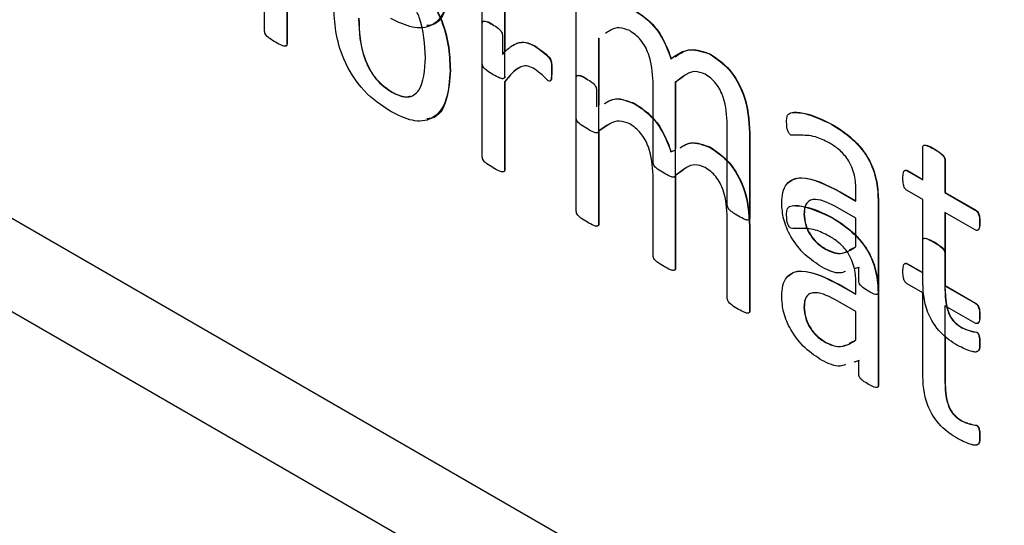
# Model space of a CAD drawing. Units: inches. Extents: x 5 to 301, y 5 to 193.
# Drawn here: x 44 to 45, y 43 to 43 of the extents above; entities that cross this region are included whole.
import ezdxf

# ---------------------------------------------------------------- set-up
doc = ezdxf.new("R2010")
doc.units = ezdxf.units.IN
doc.header["$MEASUREMENT"] = 0

msp = doc.modelspace()

# ---------------------------------------------------------------- linework, layer by layer
at = {"color": 7, "linetype": 'Continuous', "lineweight": 25, "ltscale": 18}
for p, q in [((45.13234, 42.30088), (44.17775, 42.85195)), ((45.13234, 42.28618), (44.17775, 42.83725)), ((44.39374, 42.7798), (44.39374, 42.79843)), ((44.39725, 42.79641), (44.39725, 42.77777)), ((44.39729, 42.79638), (44.39729, 42.7778)), ((44.42805, 42.77468), (44.42805, 42.79575)), ((44.44287, 42.76613), (44.44287, 42.78719)), ((44.43156, 42.78651), (44.43156, 42.77266)), ((44.4316, 42.78653), (44.4316, 42.77654)), ((44.42805, 42.75998), (44.42805, 42.78105)), ((44.43122, 42.77922), (44.43122, 42.77615)), ((44.44638, 42.77871), (44.44642, 42.77874)), ((44.44638, 42.77871), (44.44638, 42.76409)), ((44.44642, 42.77874), (44.44642, 42.76814)), ((44.39725, 42.77777), (44.39729, 42.7778)), ((44.43628, 42.77748), (44.43632, 42.7775)), ((44.46396, 42.77619), (44.46401, 42.77621)), ((44.42298, 42.77367), (44.42302, 42.77369)), ((44.43897, 42.77352), (44.43901, 42.77355)), ((44.43156, 42.77181), (44.4316, 42.77184)), ((44.43156, 42.77181), (44.43156, 42.75796)), ((44.4316, 42.77184), (44.4316, 42.75798)), ((44.44287, 42.75143), (44.44287, 42.77249)), ((44.45496, 42.75914), (44.45496, 42.77186)), ((44.45847, 42.77174), (44.45851, 42.77176)), ((44.45847, 42.77174), (44.45847, 42.75712)), ((44.45978, 42.77267), (44.45851, 42.77176)), ((44.45851, 42.77176), (44.45851, 42.76126)), ((44.41379, 42.77019), (44.41383, 42.77022)), ((44.44604, 42.77067), (44.44604, 42.76788)), ((44.45206, 42.76836), (44.45211, 42.76839)), ((44.44638, 42.76402), (44.44642, 42.76404)), ((44.44638, 42.76402), (44.44638, 42.7494)), ((44.44815, 42.76519), (44.44642, 42.76404)), ((44.44642, 42.76404), (44.44642, 42.74942)), ((44.46666, 42.75239), (44.46666, 42.76511)), ((44.48307, 42.76516), (44.48311, 42.76518)), ((44.47017, 42.76377), (44.47021, 42.76379)), ((44.47017, 42.76377), (44.47017, 42.75038)), ((44.47021, 42.76379), (44.47021, 42.7504)), ((44.45779, 42.76077), (44.45842, 42.76106)), ((44.46396, 42.76149), (44.46401, 42.76152)), ((44.49746, 42.7564), (44.49746, 42.7615)), ((44.49921, 42.76125), (44.49925, 42.76127)), ((44.50097, 42.75947), (44.50101, 42.75949)), ((44.50097, 42.75947), (44.50097, 42.75438)), ((44.50101, 42.75949), (44.50101, 42.7544)), ((44.43156, 42.75796), (44.4316, 42.75798)), ((44.45978, 42.75798), (44.45851, 42.75706)), ((44.49501, 42.75782), (44.49505, 42.75784)), ((44.49501, 42.75782), (44.49746, 42.7564)), ((44.49505, 42.75784), (44.49746, 42.75645)), ((44.45496, 42.74444), (44.45496, 42.75716)), ((44.45847, 42.75704), (44.45851, 42.75706)), ((44.45847, 42.75704), (44.45847, 42.74242)), ((44.45851, 42.75706), (44.45851, 42.74244)), ((44.48693, 42.75302), (44.48693, 42.7547)), ((44.49746, 42.75325), (44.49499, 42.75468)), ((44.48441, 42.75448), (44.48445, 42.7545)), ((44.48441, 42.75448), (44.48693, 42.75302)), ((44.48445, 42.7545), (44.48693, 42.75307)), ((44.49746, 42.74071), (44.49746, 42.75325)), ((44.50097, 42.75438), (44.50101, 42.7544)), ((44.50097, 42.75438), (44.50575, 42.75162)), ((44.50101, 42.7544), (44.50579, 42.75164)), ((44.48693, 42.75032), (44.48409, 42.75196)), ((44.49044, 42.75292), (44.49049, 42.75295)), ((44.49044, 42.75292), (44.49044, 42.73864)), ((44.49049, 42.75295), (44.49049, 42.73867)), ((44.50575, 42.75162), (44.50579, 42.75164)), ((44.46666, 42.73769), (44.46666, 42.75041)), ((44.47017, 42.75038), (44.47021, 42.7504)), ((44.47874, 42.751), (44.47879, 42.75102)), ((44.48307, 42.75046), (44.48311, 42.75049)), ((44.48693, 42.74583), (44.48693, 42.75032)), ((44.50575, 42.74847), (44.50097, 42.75122)), ((44.50097, 42.75122), (44.50097, 42.7391)), ((44.50101, 42.7512), (44.50101, 42.7397)), ((44.44638, 42.7494), (44.44642, 42.74942)), ((44.47017, 42.74907), (44.47021, 42.74909)), ((44.47017, 42.74907), (44.47017, 42.73568)), ((44.47021, 42.74909), (44.47021, 42.7357)), ((44.50643, 42.74963), (44.50647, 42.74966)), ((44.49746, 42.7417), (44.49746, 42.7468)), ((44.48215, 42.74543), (44.48219, 42.74545)), ((44.48593, 42.74532), (44.48653, 42.74563)), ((44.50097, 42.74477), (44.50101, 42.7448)), ((44.50097, 42.74477), (44.50097, 42.73968)), ((44.50101, 42.7448), (44.50101, 42.7397)), ((44.45847, 42.74242), (44.45851, 42.74244)), ((44.4874, 42.74254), (44.48661, 42.74232)), ((44.48745, 42.74257), (44.48666, 42.74234)), ((44.4874, 42.7404), (44.4874, 42.74254)), ((44.49501, 42.74312), (44.49505, 42.74315)), ((44.49501, 42.74312), (44.49746, 42.7417)), ((44.49505, 42.74315), (44.49746, 42.74175)), ((44.48441, 42.73978), (44.48445, 42.73981)), ((44.48441, 42.73978), (44.48693, 42.73833)), ((44.48445, 42.73981), (44.48693, 42.73837)), ((44.48693, 42.73833), (44.48693, 42.74)), ((44.49746, 42.73855), (44.49499, 42.73998)), ((44.50097, 42.73968), (44.50101, 42.7397)), ((44.50097, 42.73968), (44.50575, 42.73692)), ((44.50101, 42.7397), (44.50579, 42.73694)), ((44.49044, 42.73864), (44.49049, 42.73867)), ((44.49044, 42.73823), (44.49049, 42.73825)), ((44.49044, 42.73823), (44.49044, 42.72394)), ((44.49049, 42.73825), (44.49049, 42.72397)), ((44.49746, 42.72601), (44.49746, 42.73855)), ((44.47874, 42.7363), (44.47879, 42.73632)), ((44.48693, 42.73562), (44.48409, 42.73727)), ((44.50575, 42.73377), (44.50097, 42.73653)), ((44.50097, 42.73653), (44.50097, 42.7244)), ((44.50575, 42.73692), (44.50579, 42.73694)), ((44.47017, 42.73568), (44.47021, 42.7357)), ((44.48693, 42.73113), (44.48693, 42.73562)), ((44.50643, 42.73494), (44.50647, 42.73496)), ((44.50358, 42.73306), (44.50362, 42.73308)), ((44.50101, 42.73175), (44.50101, 42.72443)), ((44.50596, 42.73235), (44.506, 42.73237)), ((44.48215, 42.73073), (44.48219, 42.73075)), ((44.48593, 42.73062), (44.48653, 42.73093)), ((44.50643, 42.73067), (44.50647, 42.7307)), ((44.4874, 42.72785), (44.48661, 42.72762)), ((44.48745, 42.72787), (44.48666, 42.72764)), ((44.4874, 42.72571), (44.4874, 42.72785)), ((44.49044, 42.72394), (44.49049, 42.72397)), ((44.50097, 42.7244), (44.50101, 42.72443)), ((44.50358, 42.71836), (44.50362, 42.71838)), ((44.50596, 42.71765), (44.506, 42.71767)), ((44.50643, 42.71597), (44.50647, 42.716))]:
    msp.add_line(p, q, dxfattribs=at)
for points, knots in [([(44.414, 42.79034), (44.41544, 42.78938), (44.41831, 42.78747), (44.4215, 42.78242), (44.42281, 42.77764), (44.42293, 42.77499), (44.42298, 42.77367)], [0, 0, 0, 0, 0.280172, 0.558191, 0.778755, 1, 1, 1, 1]), ([(44.41404, 42.79036), (44.41548, 42.7894), (44.41836, 42.78749), (44.42155, 42.78244), (44.42285, 42.77767), (44.42297, 42.77502), (44.42302, 42.77369)], [0, 0, 0, 0, 0.280172, 0.558191, 0.778755, 1, 1, 1, 1]), ([(44.42298, 42.78837), (44.42288, 42.78672), (44.42268, 42.78343), (44.42047, 42.78047), (44.4171, 42.78012), (44.41478, 42.78126), (44.41362, 42.78184)], [0, 0, 0, 0, 0.280651, 0.559584, 0.779473, 1, 1, 1, 1]), ([(44.41908, 42.77564), (44.41899, 42.77773), (44.41888, 42.78035), (44.41742, 42.78367), (44.41605, 42.78573), (44.41474, 42.78665), (44.41387, 42.78726)], [0, 0, 0, 0, 0.49946, 0.625182, 0.750811, 1, 1, 1, 1]), ([(44.42302, 42.78839), (44.42291, 42.78678), (44.42267, 42.78358), (44.42111, 42.7808), (44.41957, 42.78072), (44.41932, 42.78071)], [0, 0, 0, 0, 0.456975, 0.911151, 1, 1, 1, 1]), ([(44.41362, 42.76714), (44.41218, 42.7681), (44.4093, 42.77001), (44.4061, 42.77507), (44.40482, 42.77984), (44.40471, 42.78249), (44.40465, 42.78382)], [0, 0, 0, 0, 0.280166, 0.558188, 0.778721, 1, 1, 1, 1]), ([(44.45206, 42.78306), (44.45274, 42.78262), (44.4541, 42.78173), (44.4564, 42.77918), (44.45726, 42.77687), (44.45779, 42.77546)], [0, 0, 0, 0, 0.281214, 0.561974, 1, 1, 1, 1]), ([(44.45211, 42.78308), (44.45279, 42.78264), (44.45414, 42.78176), (44.45644, 42.77921), (44.4573, 42.7769), (44.45783, 42.77549)], [0, 0, 0, 0, 0.281214, 0.561974, 1, 1, 1, 1]), ([(44.40855, 42.78182), (44.40864, 42.77973), (44.40874, 42.77711), (44.41024, 42.77379), (44.4116, 42.77171), (44.41291, 42.7708), (44.41379, 42.77019)], [0, 0, 0, 0, 0.499418, 0.625056, 0.750687, 1, 1, 1, 1]), ([(44.4086, 42.78185), (44.40868, 42.77975), (44.40878, 42.77713), (44.41028, 42.77381), (44.41164, 42.77174), (44.41296, 42.77083), (44.41383, 42.77022)], [0, 0, 0, 0, 0.499418, 0.625056, 0.750687, 1, 1, 1, 1]), ([(44.42805, 42.78105), (44.42806, 42.78114), (44.42807, 42.78132), (44.42831, 42.78146), (44.42885, 42.78132), (44.42933, 42.78104), (44.42965, 42.78085)], [0, 0, 0, 0, 0.125249, 0.249437, 0.498674, 1, 1, 1, 1]), ([(44.42832, 42.78143), (44.42846, 42.78142), (44.42889, 42.78138), (44.42937, 42.78108), (44.42969, 42.78088)], [0, 0, 0, 0, 0.3210088, 1, 1, 1, 1]), ([(44.39549, 42.77806), (44.39515, 42.77826), (44.39464, 42.77856), (44.39406, 42.77906), (44.39377, 42.77948), (44.39375, 42.77969), (44.39374, 42.7798)], [0, 0, 0, 0, 0.500896, 0.750601, 0.875145, 1, 1, 1, 1]), ([(44.42965, 42.78085), (44.42996, 42.78068), (44.43043, 42.78042), (44.43097, 42.77991), (44.43119, 42.77951), (44.43121, 42.77932), (44.43122, 42.77922)], [0, 0, 0, 0, 0.501623, 0.750488, 0.875347, 1, 1, 1, 1]), ([(44.4513, 42.7799), (44.45073, 42.78011), (44.44957, 42.78053), (44.44836, 42.78008), (44.44774, 42.77963), (44.44749, 42.77946)], [0, 0, 0, 0, 0.378475, 0.759664, 1, 1, 1, 1]), ([(44.45496, 42.77186), (44.45487, 42.77331), (44.45476, 42.77512), (44.45374, 42.77741), (44.4528, 42.77883), (44.4519, 42.77947), (44.4513, 42.7799)], [0, 0, 0, 0, 0.4992504, 0.6250979, 0.7507001, 1, 1, 1, 1]), ([(44.39725, 42.77777), (44.39724, 42.77768), (44.39722, 42.77749), (44.39693, 42.7774), (44.39634, 42.77758), (44.39583, 42.77786), (44.39549, 42.77806)], [0, 0, 0, 0, 0.1241597, 0.249016, 0.4988766, 1, 1, 1, 1]), ([(44.43122, 42.77615), (44.43165, 42.7766), (44.43236, 42.77734), (44.43358, 42.77799), (44.43483, 42.77817), (44.4358, 42.77771), (44.43628, 42.77748)], [0, 0, 0, 0, 0.34046, 0.560744, 0.780344, 1, 1, 1, 1]), ([(44.43276, 42.7775), (44.43305, 42.77767), (44.43367, 42.77804), (44.43488, 42.77819), (44.43584, 42.77773), (44.43632, 42.7775)], [0, 0, 0, 0, 0.301216, 0.650563, 1, 1, 1, 1]), ([(44.39729, 42.7778), (44.39728, 42.7777), (44.39726, 42.77752), (44.39713, 42.77749), (44.39706, 42.77748)], [0, 0, 0, 0, 0.534036, 1, 1, 1, 1]), ([(44.43628, 42.77748), (44.43696, 42.77702), (44.43781, 42.77645), (44.43871, 42.7755), (44.4389, 42.77504), (44.43898, 42.77441), (44.43897, 42.77392), (44.43897, 42.77352)], [0, 0, 0, 0, 0.499733, 0.624224, 0.686511, 0.74919, 1, 1, 1, 1]), ([(44.43632, 42.7775), (44.437, 42.77704), (44.43785, 42.77648), (44.43876, 42.77553), (44.43895, 42.77507), (44.43902, 42.77443), (44.43902, 42.77394), (44.43901, 42.77355)], [0, 0, 0, 0, 0.499733, 0.624224, 0.686511, 0.74919, 1, 1, 1, 1]), ([(44.45779, 42.77546), (44.45873, 42.77615), (44.46042, 42.77737), (44.46288, 42.77655), (44.46396, 42.77619)], [0, 0, 0, 0, 0.5623217, 1, 1, 1, 1]), ([(44.45846, 42.77578), (44.45922, 42.77631), (44.46073, 42.77735), (44.46292, 42.77659), (44.46401, 42.77621)], [0, 0, 0, 0, 0.505215, 1, 1, 1, 1]), ([(44.41379, 42.77019), (44.41465, 42.76981), (44.41595, 42.76923), (44.41732, 42.76969), (44.41884, 42.77122), (44.41898, 42.77368), (44.41908, 42.77564)], [0, 0, 0, 0, 0.249454, 0.375192, 0.50098, 1, 1, 1, 1]), ([(44.46396, 42.77619), (44.46502, 42.77546), (44.46713, 42.774), (44.46989, 42.76901), (44.47006, 42.76575), (44.47017, 42.76377)], [0, 0, 0, 0, 0.280128, 0.559388, 1, 1, 1, 1]), ([(44.46401, 42.77621), (44.46506, 42.77548), (44.46718, 42.77402), (44.46994, 42.76903), (44.47011, 42.76578), (44.47021, 42.76379)], [0, 0, 0, 0, 0.280128, 0.559388, 1, 1, 1, 1]), ([(44.42298, 42.77367), (44.42288, 42.77202), (44.42268, 42.76874), (44.42047, 42.76577), (44.4171, 42.76542), (44.41478, 42.76657), (44.41362, 42.76714)], [0, 0, 0, 0, 0.280651, 0.559584, 0.779473, 1, 1, 1, 1]), ([(44.42302, 42.77369), (44.42291, 42.77209), (44.42267, 42.76888), (44.42111, 42.7661), (44.41957, 42.76602), (44.41932, 42.76601)], [0, 0, 0, 0, 0.456975, 0.911151, 1, 1, 1, 1]), ([(44.42979, 42.77295), (44.42945, 42.77315), (44.42895, 42.77346), (44.42836, 42.77394), (44.42808, 42.77436), (44.42806, 42.77458), (44.42805, 42.77468)], [0, 0, 0, 0, 0.500964, 0.750963, 0.875307, 1, 1, 1, 1]), ([(44.43606, 42.774), (44.4357, 42.77415), (44.43497, 42.77446), (44.43399, 42.77419), (44.43312, 42.7736), (44.43231, 42.77274), (44.43181, 42.77212), (44.43156, 42.77181)], [0, 0, 0, 0, 0.16933, 0.339191, 0.559351, 0.77965, 1, 1, 1, 1]), ([(44.43402, 42.77412), (44.43373, 42.77395), (44.43311, 42.7736), (44.43236, 42.77276), (44.43185, 42.77214), (44.4316, 42.77184)], [0, 0, 0, 0, 0.301411, 0.650666, 1, 1, 1, 1]), ([(44.43846, 42.772), (44.43802, 42.77242), (44.43724, 42.77318), (44.43642, 42.77375), (44.43606, 42.774)], [0, 0, 0, 0, 0.560105, 1, 1, 1, 1]), ([(44.43897, 42.77352), (44.43897, 42.77317), (44.43896, 42.77265), (44.43887, 42.7721), (44.43869, 42.77191), (44.43854, 42.77197), (44.43846, 42.772)], [0, 0, 0, 0, 0.501405, 0.751167, 0.875829, 1, 1, 1, 1]), ([(44.43901, 42.77355), (44.439, 42.77321), (44.43899, 42.77271), (44.43895, 42.77215), (44.43883, 42.77207), (44.43882, 42.77206)], [0, 0, 0, 0, 0.6383796, 0.9563721, 1, 1, 1, 1]), ([(44.46318, 42.77304), (44.46262, 42.77324), (44.46149, 42.77364), (44.45996, 42.77292), (44.45904, 42.77219), (44.45847, 42.77174)], [0, 0, 0, 0, 0.278212, 0.558691, 1, 1, 1, 1]), ([(44.43156, 42.77266), (44.43156, 42.77261), (44.43156, 42.77251), (44.43148, 42.77237), (44.43124, 42.77228), (44.43065, 42.77247), (44.43014, 42.77276), (44.42979, 42.77295)], [0, 0, 0, 0, 0.062857, 0.125178, 0.249824, 0.499528, 1, 1, 1, 1]), ([(44.4316, 42.77268), (44.4316, 42.77263), (44.4316, 42.77253), (44.43153, 42.7724), (44.43143, 42.77237), (44.43137, 42.77236)], [0, 0, 0, 0, 0.265838, 0.529404, 1, 1, 1, 1]), ([(44.44287, 42.77249), (44.44288, 42.77259), (44.44289, 42.77277), (44.44312, 42.7729), (44.44367, 42.77277), (44.44415, 42.77249), (44.44447, 42.7723)], [0, 0, 0, 0, 0.125249, 0.249437, 0.498674, 1, 1, 1, 1]), ([(44.44314, 42.77287), (44.44327, 42.77286), (44.44371, 42.77283), (44.44418, 42.77253), (44.44451, 42.77232)], [0, 0, 0, 0, 0.3210088, 1, 1, 1, 1]), ([(44.44447, 42.7723), (44.44478, 42.77212), (44.44525, 42.77186), (44.44578, 42.77136), (44.44601, 42.77096), (44.44603, 42.77076), (44.44604, 42.77067)], [0, 0, 0, 0, 0.501623, 0.750488, 0.875347, 1, 1, 1, 1]), ([(44.46666, 42.76511), (44.46659, 42.76652), (44.46651, 42.76829), (44.46556, 42.77056), (44.46466, 42.77198), (44.46377, 42.77262), (44.46318, 42.77304)], [0, 0, 0, 0, 0.499699, 0.625479, 0.751058, 1, 1, 1, 1]), ([(44.41383, 42.77022), (44.41472, 42.76979), (44.4158, 42.76925), (44.41661, 42.76956), (44.41675, 42.76962)], [0, 0, 0, 0, 0.815839, 1, 1, 1, 1]), ([(44.44732, 42.76841), (44.44787, 42.76874), (44.44916, 42.76951), (44.451, 42.76878), (44.45206, 42.76836)], [0, 0, 0, 0, 0.424859, 1, 1, 1, 1]), ([(44.44736, 42.76843), (44.44791, 42.76876), (44.4492, 42.76954), (44.45105, 42.76881), (44.45211, 42.76839)], [0, 0, 0, 0, 0.424859, 1, 1, 1, 1]), ([(44.45206, 42.76836), (44.45274, 42.76792), (44.4541, 42.76703), (44.4564, 42.76448), (44.45726, 42.76217), (44.45779, 42.76077)], [0, 0, 0, 0, 0.281214, 0.561974, 1, 1, 1, 1]), ([(44.45211, 42.76839), (44.45279, 42.76794), (44.45414, 42.76706), (44.45644, 42.76451), (44.4573, 42.7622), (44.45783, 42.76079)], [0, 0, 0, 0, 0.281214, 0.561974, 1, 1, 1, 1]), ([(44.47602, 42.76543), (44.47601, 42.76587), (44.47601, 42.76673), (44.4772, 42.76715), (44.47951, 42.76678), (44.48165, 42.76581), (44.48307, 42.76516)], [0, 0, 0, 0, 0.124885, 0.248615, 0.499268, 1, 1, 1, 1]), ([(44.47696, 42.76701), (44.4776, 42.76699), (44.47953, 42.76693), (44.48168, 42.76588), (44.48311, 42.76518)], [0, 0, 0, 0, 0.332744, 1, 1, 1, 1]), ([(44.44461, 42.7644), (44.44427, 42.7646), (44.44376, 42.76491), (44.44318, 42.76538), (44.44289, 42.76581), (44.44288, 42.76602), (44.44287, 42.76613)], [0, 0, 0, 0, 0.500964, 0.750963, 0.875307, 1, 1, 1, 1]), ([(44.4513, 42.7652), (44.45073, 42.76541), (44.44957, 42.76584), (44.44795, 42.76519), (44.44697, 42.76446), (44.44638, 42.76402)], [0, 0, 0, 0, 0.278411, 0.558819, 1, 1, 1, 1]), ([(44.47669, 42.76344), (44.47662, 42.76349), (44.47648, 42.76359), (44.47625, 42.76394), (44.47602, 42.7646), (44.47602, 42.7651), (44.47602, 42.76543)], [0, 0, 0, 0, 0.125365, 0.250122, 0.49922, 1, 1, 1, 1]), ([(44.44638, 42.76409), (44.44638, 42.76404), (44.44637, 42.76395), (44.4463, 42.76381), (44.44606, 42.76373), (44.44546, 42.76392), (44.44495, 42.7642), (44.44461, 42.7644)], [0, 0, 0, 0, 0.062797, 0.125184, 0.249824, 0.49955, 1, 1, 1, 1]), ([(44.44642, 42.76412), (44.44642, 42.76407), (44.44642, 42.76397), (44.44635, 42.76384), (44.44625, 42.76382), (44.44619, 42.7638)], [0, 0, 0, 0, 0.268376, 0.535004, 1, 1, 1, 1]), ([(44.45496, 42.75716), (44.45487, 42.75861), (44.45476, 42.76043), (44.45374, 42.76271), (44.4528, 42.76413), (44.4519, 42.76477), (44.4513, 42.7652)], [0, 0, 0, 0, 0.49925, 0.625098, 0.7507, 1, 1, 1, 1]), ([(44.48307, 42.76516), (44.48416, 42.76448), (44.48633, 42.76312), (44.48917, 42.7597), (44.49033, 42.75595), (44.4904, 42.75394), (44.49044, 42.75292)], [0, 0, 0, 0, 0.281216, 0.559253, 0.778867, 1, 1, 1, 1]), ([(44.48311, 42.76518), (44.4842, 42.7645), (44.48637, 42.76315), (44.48921, 42.75972), (44.49037, 42.75597), (44.49045, 42.75396), (44.49049, 42.75295)], [0, 0, 0, 0, 0.281216, 0.559253, 0.778867, 1, 1, 1, 1]), ([(44.45923, 42.76143), (44.45975, 42.76176), (44.46102, 42.76258), (44.46287, 42.7619), (44.46396, 42.76149)], [0, 0, 0, 0, 0.406225, 1, 1, 1, 1]), ([(44.45927, 42.76145), (44.45979, 42.76179), (44.46106, 42.76261), (44.46291, 42.76192), (44.46401, 42.76152)], [0, 0, 0, 0, 0.406225, 1, 1, 1, 1]), ([(44.4827, 42.76222), (44.48197, 42.76258), (44.48078, 42.76317), (44.47921, 42.76341), (44.47796, 42.76339), (44.47711, 42.76342), (44.47669, 42.76344)], [0, 0, 0, 0, 0.339891, 0.560438, 0.781014, 1, 1, 1, 1]), ([(44.46396, 42.76149), (44.46502, 42.76076), (44.46713, 42.7593), (44.46989, 42.75431), (44.47006, 42.75106), (44.47017, 42.74907)], [0, 0, 0, 0, 0.280128, 0.559388, 1, 1, 1, 1]), ([(44.46401, 42.76152), (44.46506, 42.76078), (44.46718, 42.75932), (44.46994, 42.75433), (44.47011, 42.75108), (44.47021, 42.74909)], [0, 0, 0, 0, 0.280128, 0.559388, 1, 1, 1, 1]), ([(44.48693, 42.7547), (44.48691, 42.75548), (44.48686, 42.75702), (44.48587, 42.75954), (44.48425, 42.76125), (44.48322, 42.7619), (44.4827, 42.76222)], [0, 0, 0, 0, 0.281444, 0.558776, 0.778782, 1, 1, 1, 1]), ([(44.49746, 42.7615), (44.49747, 42.76159), (44.4975, 42.76177), (44.49776, 42.7619), (44.49836, 42.76172), (44.49887, 42.76144), (44.49921, 42.76125)], [0, 0, 0, 0, 0.124418, 0.248703, 0.498824, 1, 1, 1, 1]), ([(44.49777, 42.76187), (44.49792, 42.76185), (44.49839, 42.76179), (44.4989, 42.76148), (44.49925, 42.76127)], [0, 0, 0, 0, 0.322549, 1, 1, 1, 1]), ([(44.49921, 42.76125), (44.49955, 42.76105), (44.50006, 42.76074), (44.50066, 42.76023), (44.50092, 42.75979), (44.50096, 42.75958), (44.50097, 42.75947)], [0, 0, 0, 0, 0.501497, 0.751637, 0.876274, 1, 1, 1, 1]), ([(44.49925, 42.76127), (44.49959, 42.76107), (44.50011, 42.76077), (44.5007, 42.76025), (44.50097, 42.75982), (44.501, 42.7596), (44.50101, 42.75949)], [0, 0, 0, 0, 0.501497, 0.751637, 0.876274, 1, 1, 1, 1]), ([(44.42979, 42.75825), (44.42945, 42.75846), (44.42895, 42.75876), (44.42836, 42.75924), (44.42808, 42.75967), (44.42806, 42.75988), (44.42805, 42.75998)], [0, 0, 0, 0, 0.500964, 0.750963, 0.875307, 1, 1, 1, 1]), ([(44.43156, 42.75796), (44.43156, 42.75791), (44.43156, 42.75781), (44.43148, 42.75767), (44.43124, 42.75758), (44.43065, 42.75777), (44.43014, 42.75806), (44.42979, 42.75825)], [0, 0, 0, 0, 0.062857, 0.125178, 0.249824, 0.499528, 1, 1, 1, 1]), ([(44.4316, 42.75798), (44.4316, 42.75793), (44.4316, 42.75783), (44.43153, 42.7577), (44.43143, 42.75767), (44.43137, 42.75766)], [0, 0, 0, 0, 0.265838, 0.529404, 1, 1, 1, 1]), ([(44.4567, 42.75742), (44.45636, 42.75762), (44.45586, 42.75793), (44.45527, 42.7584), (44.45499, 42.75882), (44.45497, 42.75904), (44.45496, 42.75914)], [0, 0, 0, 0, 0.501002, 0.751066, 0.875536, 1, 1, 1, 1]), ([(44.46318, 42.75834), (44.46262, 42.75854), (44.46149, 42.75895), (44.45996, 42.75822), (44.45904, 42.75749), (44.45847, 42.75704)], [0, 0, 0, 0, 0.278212, 0.558691, 1, 1, 1, 1]), ([(44.46666, 42.75041), (44.46659, 42.75183), (44.46651, 42.7536), (44.46556, 42.75586), (44.46466, 42.75728), (44.46377, 42.75792), (44.46318, 42.75834)], [0, 0, 0, 0, 0.499699, 0.625479, 0.751058, 1, 1, 1, 1]), ([(44.49434, 42.75661), (44.49435, 42.75693), (44.49437, 42.75741), (44.49455, 42.75787), (44.49479, 42.75792), (44.49494, 42.75785), (44.49501, 42.75782)], [0, 0, 0, 0, 0.500588, 0.749784, 0.875057, 1, 1, 1, 1]), ([(44.49476, 42.75791), (44.49479, 42.75791), (44.49487, 42.75794), (44.49498, 42.75788), (44.49505, 42.75784)], [0, 0, 0, 0, 0.309757, 1, 1, 1, 1]), ([(44.45847, 42.75712), (44.45846, 42.75702), (44.45843, 42.75683), (44.45814, 42.75676), (44.45756, 42.75694), (44.45704, 42.75723), (44.4567, 42.75742)], [0, 0, 0, 0, 0.123782, 0.248778, 0.49879, 1, 1, 1, 1]), ([(44.45851, 42.75714), (44.4585, 42.75704), (44.45848, 42.75687), (44.45835, 42.75684), (44.45828, 42.75683)], [0, 0, 0, 0, 0.547279, 1, 1, 1, 1]), ([(44.47524, 42.75273), (44.47527, 42.75331), (44.47533, 42.75447), (44.47596, 42.75579), (44.477, 42.75655), (44.47965, 42.75694), (44.4823, 42.75557), (44.48441, 42.75448)], [0, 0, 0, 0, 0.12541, 0.250609, 0.37591, 0.501352, 1, 1, 1, 1]), ([(44.47627, 42.75587), (44.47653, 42.7561), (44.4771, 42.75662), (44.47973, 42.75692), (44.48235, 42.75558), (44.48445, 42.7545)], [0, 0, 0, 0, 0.138924, 0.312, 1, 1, 1, 1]), ([(44.49499, 42.75468), (44.49492, 42.75473), (44.49478, 42.75484), (44.49455, 42.75516), (44.49436, 42.75581), (44.49435, 42.75629), (44.49434, 42.75661)], [0, 0, 0, 0, 0.126615, 0.249449, 0.50062, 1, 1, 1, 1]), ([(44.48409, 42.75196), (44.48286, 42.75261), (44.48132, 42.75342), (44.47977, 42.75321), (44.47916, 42.75278), (44.4788, 42.75201), (44.47876, 42.75133), (44.47874, 42.751)], [0, 0, 0, 0, 0.498799, 0.624265, 0.749483, 0.874615, 1, 1, 1, 1]), ([(44.46843, 42.75065), (44.46809, 42.75085), (44.46757, 42.75115), (44.46699, 42.75165), (44.4667, 42.75206), (44.46667, 42.75228), (44.46666, 42.75239)], [0, 0, 0, 0, 0.500903, 0.750717, 0.87548, 1, 1, 1, 1]), ([(44.4816, 42.7426), (44.4807, 42.74318), (44.47891, 42.74435), (44.47668, 42.74714), (44.4754, 42.75019), (44.47529, 42.75188), (44.47524, 42.75273)], [0, 0, 0, 0, 0.280658, 0.559712, 0.779637, 1, 1, 1, 1]), ([(44.47602, 42.75074), (44.47601, 42.75117), (44.47601, 42.75203), (44.4772, 42.75245), (44.47951, 42.75209), (44.48165, 42.75111), (44.48307, 42.75046)], [0, 0, 0, 0, 0.124885, 0.248615, 0.499268, 1, 1, 1, 1]), ([(44.47696, 42.75232), (44.4776, 42.75229), (44.47953, 42.75223), (44.48168, 42.75118), (44.48311, 42.75049)], [0, 0, 0, 0, 0.332744, 1, 1, 1, 1]), ([(44.47934, 42.75282), (44.47931, 42.7528), (44.47907, 42.75264), (44.47885, 42.75202), (44.47881, 42.75135), (44.47879, 42.75102)], [0, 0, 0, 0, 0.0770095, 0.5380396, 1, 1, 1, 1]), ([(44.50575, 42.75162), (44.50582, 42.75157), (44.50596, 42.75147), (44.50615, 42.75122), (44.50627, 42.75094), (44.50643, 42.75039), (44.50643, 42.74997), (44.50643, 42.74963)], [0, 0, 0, 0, 0.124713, 0.250005, 0.374984, 0.500132, 1, 1, 1, 1]), ([(44.50579, 42.75164), (44.50586, 42.75159), (44.50601, 42.75149), (44.5062, 42.75125), (44.50631, 42.75097), (44.50647, 42.75042), (44.50647, 42.74999), (44.50647, 42.74966)], [0, 0, 0, 0, 0.124713, 0.250005, 0.374984, 0.500132, 1, 1, 1, 1]), ([(44.44461, 42.7497), (44.44427, 42.7499), (44.44376, 42.75021), (44.44318, 42.75069), (44.44289, 42.75111), (44.44288, 42.75132), (44.44287, 42.75143)], [0, 0, 0, 0, 0.500964, 0.750963, 0.875307, 1, 1, 1, 1]), ([(44.47017, 42.75038), (44.47016, 42.75028), (44.47014, 42.75009), (44.46986, 42.74999), (44.46928, 42.75017), (44.46877, 42.75046), (44.46843, 42.75065)], [0, 0, 0, 0, 0.124104, 0.24897, 0.498799, 1, 1, 1, 1]), ([(44.47021, 42.7504), (44.4702, 42.7503), (44.47018, 42.75012), (44.47004, 42.75008), (44.46998, 42.75007)], [0, 0, 0, 0, 0.517868, 1, 1, 1, 1]), ([(44.47669, 42.74874), (44.47662, 42.74879), (44.47648, 42.74889), (44.47625, 42.74924), (44.47602, 42.7499), (44.47602, 42.7504), (44.47602, 42.75074)], [0, 0, 0, 0, 0.125365, 0.250122, 0.49922, 1, 1, 1, 1]), ([(44.47874, 42.751), (44.47879, 42.7504), (44.47889, 42.74921), (44.47982, 42.74741), (44.481, 42.74616), (44.48177, 42.74567), (44.48215, 42.74543)], [0, 0, 0, 0, 0.279813, 0.558614, 0.779064, 1, 1, 1, 1]), ([(44.47879, 42.75102), (44.47883, 42.75043), (44.47893, 42.74924), (44.47987, 42.74744), (44.48104, 42.74619), (44.48181, 42.7457), (44.48219, 42.74545)], [0, 0, 0, 0, 0.279813, 0.558614, 0.779064, 1, 1, 1, 1]), ([(44.48307, 42.75046), (44.48416, 42.74978), (44.48633, 42.74842), (44.48917, 42.745), (44.49033, 42.74125), (44.4904, 42.73924), (44.49044, 42.73823)], [0, 0, 0, 0, 0.2812164, 0.5592529, 0.7788666, 1, 1, 1, 1]), ([(44.48311, 42.75049), (44.4842, 42.7498), (44.48637, 42.74845), (44.48921, 42.74503), (44.49037, 42.74128), (44.49045, 42.73926), (44.49049, 42.73825)], [0, 0, 0, 0, 0.2812164, 0.5592529, 0.7788666, 1, 1, 1, 1]), ([(44.44638, 42.7494), (44.44638, 42.74935), (44.44637, 42.74925), (44.4463, 42.74911), (44.44606, 42.74903), (44.44546, 42.74922), (44.44495, 42.74951), (44.44461, 42.7497)], [0, 0, 0, 0, 0.062797, 0.125184, 0.249824, 0.49955, 1, 1, 1, 1]), ([(44.44642, 42.74942), (44.44642, 42.74937), (44.44642, 42.74927), (44.44635, 42.74914), (44.44625, 42.74912), (44.44619, 42.7491)], [0, 0, 0, 0, 0.268376, 0.535004, 1, 1, 1, 1]), ([(44.4827, 42.74752), (44.48197, 42.74788), (44.48078, 42.74848), (44.47921, 42.74872), (44.47796, 42.74869), (44.47711, 42.74872), (44.47669, 42.74874)], [0, 0, 0, 0, 0.339891, 0.560438, 0.781014, 1, 1, 1, 1]), ([(44.50643, 42.74963), (44.50642, 42.74931), (44.50642, 42.74883), (44.5062, 42.74843), (44.50596, 42.74838), (44.50582, 42.74844), (44.50575, 42.74847)], [0, 0, 0, 0, 0.4993522, 0.7506395, 0.8730133, 1, 1, 1, 1]), ([(44.50647, 42.74966), (44.50646, 42.74934), (44.50645, 42.74887), (44.50626, 42.74846), (44.5061, 42.74844), (44.50607, 42.74844)], [0, 0, 0, 0, 0.60699, 0.912444, 1, 1, 1, 1]), ([(44.48693, 42.74), (44.48691, 42.74078), (44.48686, 42.74232), (44.48587, 42.74484), (44.48425, 42.74656), (44.48322, 42.7472), (44.4827, 42.74752)], [0, 0, 0, 0, 0.281444, 0.558776, 0.778782, 1, 1, 1, 1]), ([(44.49746, 42.7468), (44.49747, 42.74689), (44.4975, 42.74707), (44.49776, 42.74721), (44.49836, 42.74702), (44.49887, 42.74674), (44.49921, 42.74655)], [0, 0, 0, 0, 0.124418, 0.248703, 0.498824, 1, 1, 1, 1]), ([(44.49777, 42.74717), (44.49792, 42.74715), (44.49839, 42.74709), (44.4989, 42.74678), (44.49925, 42.74658)], [0, 0, 0, 0, 0.322549, 1, 1, 1, 1]), ([(44.48215, 42.74543), (44.48268, 42.74518), (44.48375, 42.74468), (44.48542, 42.74486), (44.48636, 42.74546), (44.48693, 42.74583)], [0, 0, 0, 0, 0.279682, 0.559516, 1, 1, 1, 1]), ([(44.48219, 42.74545), (44.48272, 42.74521), (44.48378, 42.74472), (44.48488, 42.74476), (44.48535, 42.74502), (44.48545, 42.74508)], [0, 0, 0, 0, 0.443576, 0.887392, 1, 1, 1, 1]), ([(44.49921, 42.74655), (44.49955, 42.74635), (44.50006, 42.74605), (44.50066, 42.74553), (44.50092, 42.7451), (44.50096, 42.74488), (44.50097, 42.74477)], [0, 0, 0, 0, 0.501497, 0.751637, 0.876274, 1, 1, 1, 1]), ([(44.49925, 42.74658), (44.49959, 42.74637), (44.50011, 42.74607), (44.5007, 42.74555), (44.50097, 42.74512), (44.501, 42.7449), (44.50101, 42.7448)], [0, 0, 0, 0, 0.501497, 0.751637, 0.876274, 1, 1, 1, 1]), ([(44.4567, 42.74272), (44.45636, 42.74292), (44.45586, 42.74323), (44.45527, 42.7437), (44.45499, 42.74413), (44.45497, 42.74434), (44.45496, 42.74444)], [0, 0, 0, 0, 0.501002, 0.751066, 0.875536, 1, 1, 1, 1]), ([(44.45847, 42.74242), (44.45846, 42.74232), (44.45843, 42.74214), (44.45814, 42.74206), (44.45756, 42.74224), (44.45704, 42.74253), (44.4567, 42.74272)], [0, 0, 0, 0, 0.123782, 0.248778, 0.49879, 1, 1, 1, 1]), ([(44.45851, 42.74244), (44.4585, 42.74235), (44.45848, 42.74217), (44.45835, 42.74215), (44.45828, 42.74213)], [0, 0, 0, 0, 0.547279, 1, 1, 1, 1]), ([(44.48529, 42.74194), (44.48501, 42.74183), (44.48398, 42.74143), (44.4826, 42.7421), (44.4816, 42.7426)], [0, 0, 0, 0, 0.26919, 1, 1, 1, 1]), ([(44.49434, 42.74191), (44.49435, 42.74223), (44.49437, 42.74271), (44.49455, 42.74317), (44.49479, 42.74322), (44.49494, 42.74315), (44.49501, 42.74312)], [0, 0, 0, 0, 0.500588, 0.749784, 0.875057, 1, 1, 1, 1]), ([(44.49476, 42.74321), (44.49479, 42.74322), (44.49487, 42.74324), (44.49498, 42.74318), (44.49505, 42.74315)], [0, 0, 0, 0, 0.309757, 1, 1, 1, 1]), ([(44.47524, 42.73803), (44.47527, 42.73861), (44.47533, 42.73977), (44.47596, 42.74109), (44.477, 42.74185), (44.47965, 42.74224), (44.4823, 42.74087), (44.48441, 42.73978)], [0, 0, 0, 0, 0.12541, 0.250609, 0.37591, 0.501352, 1, 1, 1, 1]), ([(44.47627, 42.74117), (44.47653, 42.7414), (44.4771, 42.74192), (44.47973, 42.74222), (44.48235, 42.74088), (44.48445, 42.73981)], [0, 0, 0, 0, 0.138924, 0.312, 1, 1, 1, 1]), ([(44.49499, 42.73998), (44.49492, 42.74003), (44.49478, 42.74014), (44.49455, 42.74047), (44.49436, 42.74111), (44.49435, 42.74159), (44.49434, 42.74191)], [0, 0, 0, 0, 0.126615, 0.249449, 0.50062, 1, 1, 1, 1]), ([(44.50296, 42.73026), (44.50204, 42.73084), (44.50023, 42.73199), (44.49759, 42.73618), (44.49751, 42.73899), (44.49746, 42.74071)], [0, 0, 0, 0, 0.281647, 0.5595446, 1, 1, 1, 1]), ([(44.48893, 42.73881), (44.48862, 42.739), (44.48817, 42.73927), (44.48763, 42.73972), (44.48742, 42.74013), (44.48741, 42.74031), (44.4874, 42.7404)], [0, 0, 0, 0, 0.50042, 0.7504909, 0.8749022, 1, 1, 1, 1]), ([(44.50097, 42.7391), (44.501, 42.73802), (44.50104, 42.73668), (44.50171, 42.73492), (44.50243, 42.73383), (44.50312, 42.73337), (44.50358, 42.73306)], [0, 0, 0, 0, 0.499734, 0.625352, 0.750643, 1, 1, 1, 1]), ([(44.50101, 42.73912), (44.50104, 42.73805), (44.50108, 42.7367), (44.50175, 42.73494), (44.50248, 42.73386), (44.50316, 42.73339), (44.50362, 42.73308)], [0, 0, 0, 0, 0.499734, 0.625352, 0.750643, 1, 1, 1, 1]), ([(44.46843, 42.73595), (44.46809, 42.73615), (44.46757, 42.73646), (44.46699, 42.73695), (44.4667, 42.73737), (44.46667, 42.73758), (44.46666, 42.73769)], [0, 0, 0, 0, 0.500903, 0.750717, 0.87548, 1, 1, 1, 1]), ([(44.4816, 42.7279), (44.4807, 42.72848), (44.47891, 42.72965), (44.47668, 42.73244), (44.4754, 42.73549), (44.47529, 42.73718), (44.47524, 42.73803)], [0, 0, 0, 0, 0.280658, 0.559712, 0.779637, 1, 1, 1, 1]), ([(44.48409, 42.73727), (44.48286, 42.73791), (44.48132, 42.73873), (44.47977, 42.73852), (44.47916, 42.73809), (44.4788, 42.73731), (44.47876, 42.73664), (44.47874, 42.7363)], [0, 0, 0, 0, 0.498799, 0.624265, 0.749483, 0.874615, 1, 1, 1, 1]), ([(44.47934, 42.73812), (44.47931, 42.7381), (44.47907, 42.73794), (44.47885, 42.73732), (44.47881, 42.73665), (44.47879, 42.73632)], [0, 0, 0, 0, 0.0770095, 0.5380396, 1, 1, 1, 1]), ([(44.49044, 42.73864), (44.49044, 42.73856), (44.49042, 42.73839), (44.49019, 42.73826), (44.48968, 42.73839), (44.48923, 42.73865), (44.48893, 42.73881)], [0, 0, 0, 0, 0.125024, 0.250072, 0.49976, 1, 1, 1, 1]), ([(44.49049, 42.73867), (44.49048, 42.73858), (44.49046, 42.73842), (44.49035, 42.73832), (44.49027, 42.73834), (44.49027, 42.73834)], [0, 0, 0, 0, 0.476677, 0.953441, 1, 1, 1, 1]), ([(44.47017, 42.73568), (44.47016, 42.73558), (44.47014, 42.7354), (44.46986, 42.7353), (44.46928, 42.73547), (44.46877, 42.73576), (44.46843, 42.73595)], [0, 0, 0, 0, 0.1241039, 0.2489703, 0.4987991, 1, 1, 1, 1]), ([(44.47874, 42.7363), (44.47879, 42.7357), (44.47889, 42.73452), (44.47982, 42.73271), (44.481, 42.73147), (44.48177, 42.73098), (44.48215, 42.73073)], [0, 0, 0, 0, 0.279813, 0.558614, 0.779064, 1, 1, 1, 1]), ([(44.47879, 42.73632), (44.47883, 42.73573), (44.47893, 42.73454), (44.47987, 42.73274), (44.48104, 42.73149), (44.48181, 42.731), (44.48219, 42.73075)], [0, 0, 0, 0, 0.279813, 0.558614, 0.779064, 1, 1, 1, 1]), ([(44.50575, 42.73692), (44.50582, 42.73687), (44.50596, 42.73677), (44.50615, 42.73653), (44.50627, 42.73625), (44.50643, 42.73569), (44.50643, 42.73527), (44.50643, 42.73494)], [0, 0, 0, 0, 0.124713, 0.250005, 0.374984, 0.500132, 1, 1, 1, 1]), ([(44.50579, 42.73694), (44.50586, 42.7369), (44.50601, 42.7368), (44.5062, 42.73655), (44.50631, 42.73627), (44.50647, 42.73572), (44.50647, 42.7353), (44.50647, 42.73496)], [0, 0, 0, 0, 0.124713, 0.250005, 0.374984, 0.500132, 1, 1, 1, 1]), ([(44.47021, 42.7357), (44.4702, 42.73561), (44.47018, 42.73542), (44.47004, 42.73539), (44.46998, 42.73537)], [0, 0, 0, 0, 0.5178684, 1, 1, 1, 1]), ([(44.50643, 42.73494), (44.50642, 42.73462), (44.50642, 42.73414), (44.5062, 42.73373), (44.50596, 42.73368), (44.50582, 42.73374), (44.50575, 42.73377)], [0, 0, 0, 0, 0.4993522, 0.7506395, 0.8730133, 1, 1, 1, 1]), ([(44.50647, 42.73496), (44.50646, 42.73465), (44.50645, 42.73418), (44.50626, 42.73376), (44.5061, 42.73374), (44.50607, 42.73374)], [0, 0, 0, 0, 0.60699, 0.912444, 1, 1, 1, 1]), ([(44.50358, 42.73306), (44.50403, 42.73286), (44.50485, 42.73252), (44.50562, 42.7324), (44.50596, 42.73235)], [0, 0, 0, 0, 0.559759, 1, 1, 1, 1]), ([(44.50362, 42.73308), (44.50408, 42.73289), (44.50489, 42.73254), (44.50566, 42.73242), (44.506, 42.73237)], [0, 0, 0, 0, 0.559759, 1, 1, 1, 1]), ([(44.50596, 42.73235), (44.50602, 42.7323), (44.50611, 42.73224), (44.5062, 42.7321), (44.50631, 42.73187), (44.5064, 42.73137), (44.50642, 42.73095), (44.50643, 42.73067)], [0, 0, 0, 0, 0.124033, 0.1871137, 0.2493007, 0.4995551, 1, 1, 1, 1]), ([(44.506, 42.73237), (44.50606, 42.73233), (44.50615, 42.73226), (44.50625, 42.73212), (44.50635, 42.73189), (44.50645, 42.73139), (44.50646, 42.73098), (44.50647, 42.7307)], [0, 0, 0, 0, 0.124033, 0.1871137, 0.2493007, 0.4995551, 1, 1, 1, 1]), ([(44.48215, 42.73073), (44.48268, 42.73048), (44.48375, 42.72998), (44.48542, 42.73017), (44.48636, 42.73076), (44.48693, 42.73113)], [0, 0, 0, 0, 0.279682, 0.559516, 1, 1, 1, 1]), ([(44.48219, 42.73075), (44.48272, 42.73051), (44.48378, 42.73003), (44.48488, 42.73007), (44.48535, 42.73033), (44.48545, 42.73038)], [0, 0, 0, 0, 0.443576, 0.887392, 1, 1, 1, 1]), ([(44.50643, 42.73067), (44.50644, 42.73018), (44.50646, 42.72946), (44.50585, 42.72917), (44.50473, 42.72938), (44.50374, 42.72987), (44.50296, 42.73026)], [0, 0, 0, 0, 0.249649, 0.373226, 0.498727, 1, 1, 1, 1]), ([(44.50647, 42.7307), (44.50649, 42.7302), (44.50651, 42.72946), (44.50604, 42.7293), (44.50589, 42.72925)], [0, 0, 0, 0, 0.675487, 1, 1, 1, 1]), ([(44.48529, 42.72724), (44.48501, 42.72713), (44.48398, 42.72673), (44.4826, 42.72741), (44.4816, 42.7279)], [0, 0, 0, 0, 0.26919, 1, 1, 1, 1]), ([(44.48893, 42.72412), (44.48862, 42.7243), (44.48817, 42.72457), (44.48763, 42.72502), (44.48742, 42.72543), (44.48741, 42.72561), (44.4874, 42.72571)], [0, 0, 0, 0, 0.50042, 0.7504909, 0.8749022, 1, 1, 1, 1]), ([(44.50296, 42.71557), (44.50204, 42.71614), (44.50023, 42.71729), (44.49759, 42.72148), (44.49751, 42.72429), (44.49746, 42.72601)], [0, 0, 0, 0, 0.281647, 0.5595446, 1, 1, 1, 1]), ([(44.49044, 42.72394), (44.49044, 42.72386), (44.49042, 42.72369), (44.49019, 42.72357), (44.48968, 42.7237), (44.48923, 42.72395), (44.48893, 42.72412)], [0, 0, 0, 0, 0.1250245, 0.2500718, 0.4997603, 1, 1, 1, 1]), ([(44.49049, 42.72397), (44.49048, 42.72389), (44.49046, 42.72372), (44.49035, 42.72363), (44.49027, 42.72364), (44.49027, 42.72364)], [0, 0, 0, 0, 0.476677, 0.953441, 1, 1, 1, 1]), ([(44.50097, 42.7244), (44.501, 42.72333), (44.50104, 42.72198), (44.50171, 42.72022), (44.50243, 42.71913), (44.50312, 42.71867), (44.50358, 42.71836)], [0, 0, 0, 0, 0.499734, 0.625352, 0.750643, 1, 1, 1, 1]), ([(44.50101, 42.72443), (44.50104, 42.72335), (44.50108, 42.72201), (44.50175, 42.72024), (44.50248, 42.71916), (44.50316, 42.71869), (44.50362, 42.71838)], [0, 0, 0, 0, 0.499734, 0.625352, 0.750643, 1, 1, 1, 1]), ([(44.50358, 42.71836), (44.50403, 42.71817), (44.50485, 42.71782), (44.50562, 42.7177), (44.50596, 42.71765)], [0, 0, 0, 0, 0.559759, 1, 1, 1, 1]), ([(44.50362, 42.71838), (44.50408, 42.71819), (44.50489, 42.71785), (44.50566, 42.71773), (44.506, 42.71767)], [0, 0, 0, 0, 0.559759, 1, 1, 1, 1]), ([(44.50596, 42.71765), (44.50602, 42.71761), (44.50611, 42.71754), (44.5062, 42.7174), (44.50631, 42.71717), (44.5064, 42.71667), (44.50642, 42.71625), (44.50643, 42.71597)], [0, 0, 0, 0, 0.124033, 0.187114, 0.249301, 0.499555, 1, 1, 1, 1]), ([(44.506, 42.71767), (44.50606, 42.71763), (44.50615, 42.71757), (44.50625, 42.71743), (44.50635, 42.7172), (44.50645, 42.7167), (44.50646, 42.71628), (44.50647, 42.716)], [0, 0, 0, 0, 0.124033, 0.187114, 0.249301, 0.499555, 1, 1, 1, 1]), ([(44.50643, 42.71597), (44.50644, 42.71549), (44.50646, 42.71476), (44.50585, 42.71447), (44.50473, 42.71469), (44.50374, 42.71517), (44.50296, 42.71557)], [0, 0, 0, 0, 0.249649, 0.373226, 0.498727, 1, 1, 1, 1]), ([(44.50647, 42.716), (44.50649, 42.7155), (44.50651, 42.71476), (44.50604, 42.71461), (44.50589, 42.71456)], [0, 0, 0, 0, 0.675487, 1, 1, 1, 1])]:
    msp.add_open_spline(points, degree=3, knots=knots, dxfattribs=at)

doc.saveas('drawing.dxf')
